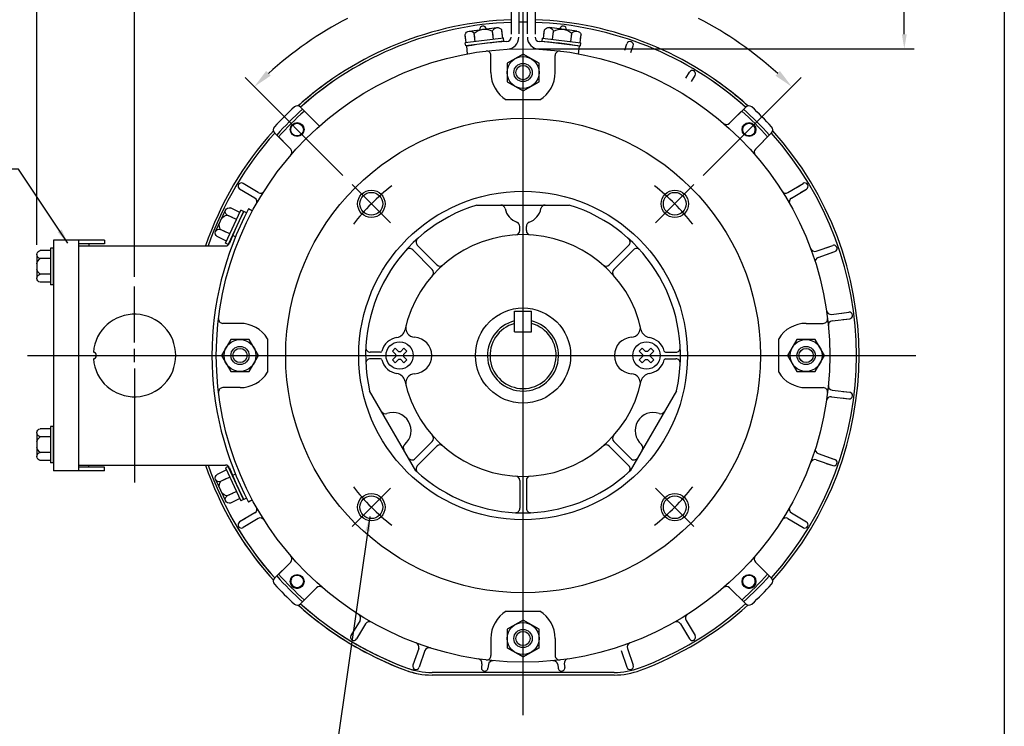
# Model space of a CAD drawing. Extents: x 0 to 33.1, y 0 to 21.1.
# Drawn here: x 20.9 to 33, y 5 to 13.7 of the extents above; entities that cross this region are included whole.
import ezdxf
from ezdxf.enums import TextEntityAlignment as Align
from ezdxf.lldxf.tags import DXFTag

# ---------------------------------------------------------------- set-up
doc = ezdxf.new("R2010")
doc.units = 0
doc.header["$LTSCALE"] = 0.5
doc.header["$MEASUREMENT"] = 0
for name, color, linetype in [('BORDER', 1, 'Continuous'), ('CENTER', 2, 'CENTER'), ('DIM', 1, 'Continuous'), ('HIDDEN', 5, 'HIDDEN'), ('HIDDEN2', 5, 'HIDDEN2'), ('OBJ', 3, 'Continuous')]:
    doc.layers.add(name, color=color, linetype=linetype)
doc.styles.get("Standard").update_dxf_attribs({"font": 'SIMPLEX.shx'})
tags = doc.linetypes.add('CENTER', pattern=[2, 1.25, -0.25, 0.25, -0.25]).pattern_tags.tags
tags[10:11] = [DXFTag(74, 4), DXFTag(75, 0), DXFTag(340, '0'), DXFTag(46, 1.0), DXFTag(50, 0.0), DXFTag(44, 0.0), DXFTag(45, 0.0)]
tags[8:9] = [DXFTag(74, 4), DXFTag(75, 0), DXFTag(340, '0'), DXFTag(46, 1.0), DXFTag(50, 0.0), DXFTag(44, 0.0), DXFTag(45, 0.0)]
tags[6:7] = [DXFTag(74, 4), DXFTag(75, 0), DXFTag(340, '0'), DXFTag(46, 1.0), DXFTag(50, 0.0), DXFTag(44, 0.0), DXFTag(45, 0.0)]
tags[4:5] = [DXFTag(74, 4), DXFTag(75, 0), DXFTag(340, '0'), DXFTag(46, 1.0), DXFTag(50, 0.0), DXFTag(44, 0.0), DXFTag(45, 0.0)]
tags = doc.linetypes.add('HIDDEN', pattern=[0.375, 0.25, -0.125]).pattern_tags.tags
tags[6:7] = [DXFTag(74, 4), DXFTag(75, 0), DXFTag(340, '0'), DXFTag(46, 1.0), DXFTag(50, 0.0), DXFTag(44, 0.0), DXFTag(45, 0.0)]
tags[4:5] = [DXFTag(74, 4), DXFTag(75, 0), DXFTag(340, '0'), DXFTag(46, 1.0), DXFTag(50, 0.0), DXFTag(44, 0.0), DXFTag(45, 0.0)]
tags = doc.linetypes.add('HIDDEN2', pattern=[0.1875, 0.125, -0.0625]).pattern_tags.tags
tags[6:7] = [DXFTag(74, 4), DXFTag(75, 0), DXFTag(340, '0'), DXFTag(46, 1.0), DXFTag(50, 0.0), DXFTag(44, 0.0), DXFTag(45, 0.0)]
tags[4:5] = [DXFTag(74, 4), DXFTag(75, 0), DXFTag(340, '0'), DXFTag(46, 1.0), DXFTag(50, 0.0), DXFTag(44, 0.0), DXFTag(45, 0.0)]
doc.dimstyles.get("Standard").update_dxf_attribs({"dimtxt": 0.09, "dimasz": 0.09, "dimexe": 0.06, "dimexo": 0.06, "dimgap": 0.045, "dimtad": 1, "dimdec": 3, "dimzin": 4, "dimdsep": 46, "dimtxsty": 'Standard', "dimcen": 0, "dimclrd": 256, "dimclre": 256, "dimclrt": 256, "dimadec": 0, "dimazin": 1, "dimtm": 1e-09, "dimtfac": 1, "dimtdec": 3, "dimtofl": 0, "dimtmove": 0, "dimatfit": 2, "dimfxl": 1, "dimtzin": 4, "dimlwd": -1, "dimlwe": -1, "dimarcsym": 0})
doc.dimstyles.new('STANDARD$2', dxfattribs={"dimtxt": 0.09, "dimasz": 0.09, "dimexe": 0.06, "dimexo": 0.06, "dimgap": 0.045, "dimtad": 0, "dimtih": 1, "dimtoh": 1, "dimdec": 3, "dimzin": 4, "dimdsep": 46, "dimtxsty": 'Standard', "dimcen": 0, "dimclrd": 256, "dimclre": 256, "dimclrt": 256, "dimadec": 0, "dimazin": 1, "dimtm": 1e-09, "dimtfac": 1, "dimtdec": 3, "dimtofl": 0, "dimtmove": 0, "dimatfit": 2, "dimfxl": 1, "dimtzin": 4, "dimlwd": -1, "dimlwe": -1, "dimarcsym": 0})

# ---------------------------------------------------------------- blocks, each defined once
blk = doc.blocks.new('NEW_ATTRIBUTE_2000_B')
at = {"layer": 'BORDER', "color": 6, "linetype": 'Continuous'}
blk.add_line((16.525, 10.525), (16.525, 0.025), dxfattribs=at)
at = {"layer": 'BORDER', "color": 1, "linetype": 'Continuous'}
for tag, height, p in [('DRAWING_NO._TOP', 0.12, (15.775, 10.3375)), ('TITLE_LINE_1', 0.09, (13.6981, 1.0027)), ('DRAWING_SCALE', 0.06, (16.0766, 1.0122)), ('TITLE_LINE_2', 0.09, (13.6981, 0.8494)), ('REFERENCE', 0.06, (16.0766, 0.8388)), ('MATERIAL_LINE_1', 0.075, (13.7227, 0.656)), ('FIRST_MADE_FOR', 0.06, (16.0766, 0.6575)), ('FINISH_1', 0.075, (13.5507, 0.4768)), ('PREVIOUS', 0.06, (16.0577, 0.4761)), ('RFP', 0.06, (11.4158, 0.2934)), ('CADFILE', 0.075, (13.2238, 0.3017)), ('DRAWING_NO._BOT.', 0.12, (15.4312, 0.1375)), ('CURRENT_REVISION', 0.12, (16.3656, 0.1403))]:
    blk.add_attdef(tag, text='', height=height, dxfattribs=at).set_placement(p, align=Align.MIDDLE_CENTER)
for tag, p in [('REV._NUM._LINE_1', (6.0923, 1.5517)), ('REV._DIS._LINE_1', (6.3423, 1.5517)), ('REV._IN._LINE_1', (9.7665, 1.5517)), ('REV._DATE_LINE_1', (10.0722, 1.5517)), ('REV._NUM._LINE_2', (6.0923, 1.3717)), ('REV._DIS._LINE_2', (6.3423, 1.3717)), ('REV._IN._LINE_2', (9.7665, 1.3717)), ('REV._DATE_LINE_2', (10.0722, 1.3717)), ('REV._NUM._LINE_3', (6.0923, 1.1917)), ('REV._DIS._LINE_3', (6.3423, 1.1917)), ('REV._IN._LINE_3', (9.7665, 1.1917)), ('REV._DATE_LINE_3', (10.0722, 1.1917)), ('REV._NUM._LINE_4', (6.0923, 1.0117)), ('REV._DIS._LINE_4', (6.3423, 1.0117)), ('REV._IN._LINE_4', (9.7665, 1.0117)), ('REV._DATE_LINE_4', (10.0722, 1.0117)), ('REV._NUM._LINE_5', (6.0923, 0.8317)), ('REV._DIS._LINE_5', (6.3423, 0.8317)), ('REV._IN._LINE_5', (9.7665, 0.8317)), ('REV._DATE_LINE_5', (10.0722, 0.8317)), ('REV._NUM._LINE_6', (6.0923, 0.6517)), ('REV._DIS._LINE_6', (6.3423, 0.6517)), ('REV._IN._LINE_6', (9.7665, 0.6517)), ('REV._DATE_LINE_6', (10.0722, 0.6517)), ('ORGS', (11.0556, 0.118))]:
    blk.add_attdef(tag, text='', height=0.075, dxfattribs=at).set_placement(p, align=Align.MIDDLE_LEFT)
at = {"layer": 'BORDER', "color": 1, "linetype": 'Continuous', "flags": 1}
blk.add_attdef('DRAWINGTYPE', text='', height=0.075, dxfattribs=at).set_placement((11.0386, 1.5971), align=Align.MIDDLE_LEFT)
at = {"layer": 'BORDER', "color": 7, "linetype": 'Continuous'}
blk.add_attdef('TOLERANCETYPE', text='', height=0.062, dxfattribs=at).set_placement((11.5798, 1.4047), align=Align.TOP_CENTER)
for tag, p in [('TOL._1_PL', (11.4287, 1.1949)), ('TOL._2_PL', (11.4287, 1.0216)), ('TOL._3_PL', (11.4287, 0.8398)), ('TOL._4_PL', (11.4287, 0.6622)), ('TOL._ANGLE', (11.4288, 0.4725))]:
    blk.add_attdef(tag, text='', height=0.06, dxfattribs=at).set_placement(p, align=Align.MIDDLE_LEFT)
at = {"layer": 'BORDER', "color": 1, "linetype": 'Continuous', "flags": 1}
for tag, p in [('-BRF', (11.1873, 0.1196)), ('-MAR', (11.5142, 0.1202)), ('-NLV', (11.8412, 0.1198)), ('-WA', (12.1267, 0.1201)), ('-LB', (12.3745, 0.1202)), ('-WP', (12.6208, 0.1202)), ('-LM', (12.8659, 0.1201)), ('-BR', (13.1121, 0.1201)), ('-LE', (13.6062, 0.1201)), ('-PR', (13.8585, 0.1201)), ('-SB', (14.1078, 0.1201))]:
    blk.add_attdef(tag, text='', height=0.075, dxfattribs=at).set_placement(p, align=Align.MIDDLE_CENTER)
blk = doc.blocks.new('*D30')
at = {"layer": 'Defpoints', "color": 0}
for p in [(22.332, 15.69), (27.12, 15.139), (22.332, 10.45)]:
    blk.add_point(p, dxfattribs=at)
at = {"layer": 'DIM'}
for p, q in [((22.332, 10.57), (22.332, 15.81)), ((27.12, 15.259), (27.12, 15.81)), ((26.94, 15.69), (22.512, 15.69))]:
    blk.add_line(p, q, dxfattribs=at)
for points in [[(22.512, 15.72), (22.512, 15.66), (22.332, 15.69)], [(26.94, 15.66), (26.94, 15.72), (27.12, 15.69)]]:
    blk.add_solid(points, dxfattribs=at)
at = {"layer": 'DIM', "insert": (24.726, 15.87), "char_height": 0.18, "attachment_point": 5}
blk.add_mtext('4.79 ', dxfattribs=at)
blk = doc.blocks.new('*D31')
at = {"layer": 'Defpoints', "color": 0}
for p in [(21.128, 16.5), (27.12, 15.139), (21.128, 10.845)]:
    blk.add_point(p, dxfattribs=at)
at = {"layer": 'DIM'}
for p, q in [((21.128, 10.965), (21.128, 16.62)), ((27.12, 15.259), (27.12, 16.62)), ((26.94, 16.5), (21.308, 16.5))]:
    blk.add_line(p, q, dxfattribs=at)
for points in [[(21.308, 16.53), (21.308, 16.47), (21.128, 16.5)], [(26.94, 16.47), (26.94, 16.53), (27.12, 16.5)]]:
    blk.add_solid(points, dxfattribs=at)
at = {"layer": 'DIM', "insert": (24.124, 16.68), "char_height": 0.18, "attachment_point": 5}
blk.add_mtext('5.99 ', dxfattribs=at)
blk = doc.blocks.new('*D32')
at = {"layer": 'Defpoints', "color": 0}
for p in [(27.12, 14.88), (31.818, 14.88), (27.12, 13.38)]:
    blk.add_point(p, dxfattribs=at)
at = {"layer": 'DIM'}
for p, q in [((27.24, 14.88), (31.938, 14.88)), ((31.818, 13.56), (31.818, 14.7)), ((27.24, 13.38), (31.938, 13.38))]:
    blk.add_line(p, q, dxfattribs=at)
for points in [[(31.848, 14.7), (31.788, 14.7), (31.818, 14.88)], [(31.788, 13.56), (31.848, 13.56), (31.818, 13.38)]]:
    blk.add_solid(points, dxfattribs=at)
at = {"layer": 'DIM', "char_height": 0.18, "attachment_point": 5, "rotation": 90}
for s, insert in [('1.50 ', (31.638, 14.13)), ('REF', (31.998, 14.13))]:
    blk.add_mtext(s, dxfattribs=dict(at, insert=insert))
blk = doc.blocks.new('*D33')
at = {"layer": 'Defpoints', "color": 0}
for p in [(27.12, 15.139), (25.908, 14.125), (25.014, 11.706), (25.487, 11.233), (27.12, 9.789)]:
    blk.add_point(p, dxfattribs=at)
at = {"layer": 'DIM'}
blk.add_line((24.901, 11.819), (23.695, 13.025), dxfattribs=at)
for start, end in [(92.9362, 107.6654), (117.5104, 132.0638)]:
    blk.add_arc((27.12, 9.6), 4.684, start, end, dxfattribs=at)
for points in [[(26.881, 14.238), (26.879, 14.318), (27.12, 14.284)], [(23.954, 13.107), (24.01, 13.049), (23.808, 12.912)]]:
    blk.add_solid(points, dxfattribs=at)
at = {"layer": 'DIM', "insert": (25.328, 13.928), "char_height": 0.24, "attachment_point": 5}
blk.add_mtext('45%%d ', dxfattribs=at)
blk = doc.blocks.new('*D34')
at = {"layer": 'Defpoints', "color": 0}
for p in [(27.12, 15.139), (29.462, 13.657), (29.226, 11.706), (28.753, 11.233), (27.12, 9.789)]:
    blk.add_point(p, dxfattribs=at)
at = {"layer": 'DIM'}
blk.add_line((29.339, 11.819), (30.545, 13.025), dxfattribs=at)
for start, end in [(72.3346, 87.0638), (47.9362, 62.4896)]:
    blk.add_arc((27.12, 9.6), 4.684, start, end, dxfattribs=at)
for points in [[(27.361, 14.318), (27.359, 14.238), (27.12, 14.284)], [(30.23, 13.049), (30.285, 13.107), (30.432, 12.912)]]:
    blk.add_solid(points, dxfattribs=at)
at = {"layer": 'DIM', "insert": (28.912, 13.928), "char_height": 0.24, "attachment_point": 5}
blk.add_mtext('45%%d ', dxfattribs=at)

msp = doc.modelspace()

# ---------------------------------------------------------------- linework, layer by layer
at = {"layer": 'CENTER'}
for p, q in [((27.1199, 5.1676), (27.1199, 15.6407)), ((25.4868, 11.2334), (25.0141, 11.7062)), ((28.7529, 11.2334), (29.2257, 11.7062)), ((22.3319, 9.76), (22.3319, 10.4496)), ((21.013, 9.6004), (31.959, 9.6004)), ((22.2509, 9.6004), (22.4129, 9.6004)), ((22.3319, 9.5194), (22.3319, 9.6814)), ((22.3319, 9.4408), (22.3319, 8.0342)), ((25.4868, 7.9674), (25.0141, 7.4946)), ((28.7529, 7.9674), (29.2257, 7.4946))]:
    msp.add_line(p, q, dxfattribs=at)
for start, end in [(127.75071, 142.24929), (37.75071, 52.24929), (217.75071, 232.24929), (307.75071, 322.24929)]:
    msp.add_arc((27.1199, 9.6004), 2.6437, start, end, dxfattribs=at)
at = {"layer": 'DIM'}
msp.add_circle((27.1199, 9.6004), 0, dxfattribs=at)
msp.add_circle((27.1199, 9.6004), 0, dxfattribs=at)
msp.add_circle((27.1199, 9.6004), 0, dxfattribs=at)
at = {"layer": 'HIDDEN', "linetype": 'HIDDEN'}
for centre in [(27.1199, 13.0879), (23.6324, 9.6004), (30.6074, 9.6004), (27.1199, 6.1129)]:
    msp.add_circle(centre, 0.1125, dxfattribs=at)
at = {"layer": 'HIDDEN'}
for centre, radius in [((24.3357, 12.3846), 0.0855), ((29.9041, 12.3846), 0.0855), ((25.2505, 11.4698), 0.1688), ((28.9893, 11.4698), 0.1688), ((25.2505, 7.731), 0.1688), ((28.9893, 7.731), 0.1688), ((24.3357, 6.8162), 0.0855), ((29.9041, 6.8162), 0.0855)]:
    msp.add_circle(centre, radius, dxfattribs=at)
at = {"layer": 'HIDDEN2'}
for centre, start, end in [((24.3357, 6.8162), 152.81924, 297.18076), ((29.9041, 6.8162), 242.81924, 27.18076)]:
    msp.add_arc(centre, 0.0855, start, end, dxfattribs=at)
at = {"layer": 'OBJ'}
for p, q in [((26.9723, 14.7325), (26.9723, 13.5621)), ((27.0659, 14.7325), (27.0659, 13.5645)), ((27.2675, 14.7325), (27.2675, 13.5621)), ((26.4367, 13.3181), (26.4253, 13.4112)), ((27.8031, 13.3181), (27.8145, 13.4112)), ((28.3722, 13.3619), (28.4001, 13.4429)), ((28.4488, 13.3355), (28.4767, 13.4166)), ((26.7239, 13.0879), (26.7239, 13.2991)), ((27.1199, 13.315), (26.9232, 13.2014)), ((27.3165, 13.2014), (27.1199, 13.315)), ((27.5159, 13.0879), (27.5159, 13.2991)), ((26.9232, 13.2014), (26.9232, 12.9744)), ((27.3165, 12.9744), (27.3165, 13.2014)), ((29.1269, 13.0193), (29.1711, 13.0928)), ((29.1964, 12.9776), (29.2405, 13.0511)), ((26.9232, 12.9744), (27.1199, 12.8608)), ((27.1199, 12.8608), (27.3165, 12.9744)), ((27.327, 12.7504), (26.9127, 12.7504)), ((24.6109, 12.4276), (24.3764, 12.6621)), ((24.4094, 12.629), (24.3764, 12.6621)), ((29.6646, 12.4634), (29.8634, 12.6621)), ((29.7596, 12.5583), (29.8634, 12.6621)), ((24.162, 12.2401), (24.0582, 12.3439)), ((24.2569, 12.1452), (24.0582, 12.3439)), ((29.9828, 12.1452), (30.1816, 12.3439)), ((30.0778, 12.2401), (30.1816, 12.3439)), ((23.8136, 11.5397), (23.6275, 11.6516)), ((23.8554, 11.6092), (23.6692, 11.721)), ((30.3844, 11.6092), (30.5706, 11.721)), ((30.4261, 11.5397), (30.6123, 11.6516)), ((30.4971, 11.6769), (30.5706, 11.721)), ((30.5388, 11.6074), (30.6123, 11.6516)), ((26.5504, 11.4544), (27.6894, 11.4544)), ((23.3315, 11.1276), (23.4551, 11.3925)), ((23.3315, 11.1276), (23.4551, 11.3925)), ((23.676, 11.3765), (23.4858, 10.9687)), ((23.7131, 11.3592), (23.6794, 11.3749)), ((27.0794, 11.141), (27.0794, 11.1919)), ((27.1604, 11.141), (27.1604, 11.1919)), ((21.3347, 10.9234), (21.2987, 10.9234)), ((21.9629, 11.0206), (21.3347, 11.0206)), ((21.3347, 10.4734), (21.3347, 10.9234)), ((21.9629, 10.9774), (21.6407, 10.9774)), ((21.6407, 10.9504), (23.4518, 10.9504)), ((26.0592, 10.7184), (25.817, 10.9606)), ((28.1806, 10.7184), (28.4228, 10.9606)), ((30.7307, 10.8865), (30.9361, 10.9572)), ((30.855, 10.9293), (30.9361, 10.9572)), ((21.1277, 10.8445), (21.1277, 10.5523)), ((26.0019, 10.6611), (25.7597, 10.9033)), ((28.2379, 10.6611), (28.4801, 10.9033)), ((30.7571, 10.81), (30.9624, 10.8807)), ((30.8814, 10.8527), (30.9624, 10.8807)), ((27.0165, 10.1455), (27.2233, 10.1455)), ((27.0165, 9.8941), (27.0165, 10.1455)), ((27.2233, 9.8941), (27.2233, 10.1455)), ((30.9192, 10.1077), (31.1348, 10.1342)), ((31.0497, 10.1237), (31.1348, 10.1342)), ((23.6324, 9.9964), (23.4212, 9.9964)), ((30.6074, 9.9964), (30.8186, 9.9964)), ((30.9291, 10.0273), (31.1446, 10.0538)), ((31.0596, 10.0433), (31.1446, 10.0538)), ((27.0165, 9.8941), (27.2233, 9.8941)), ((23.5189, 9.797), (23.4053, 9.6004)), ((23.7459, 9.797), (23.5189, 9.797)), ((23.8595, 9.6004), (23.7459, 9.797)), ((23.9699, 9.8075), (23.9699, 9.3932)), ((30.2699, 9.3932), (30.2699, 9.8075)), ((30.4939, 9.797), (30.3803, 9.6004)), ((30.7209, 9.797), (30.4939, 9.797)), ((30.8345, 9.6004), (30.7209, 9.797)), ((23.4053, 9.6004), (23.5189, 9.4037)), ((23.7459, 9.4037), (23.8595, 9.6004)), ((25.363, 9.6409), (25.2368, 9.6409)), ((25.5099, 9.6538), (25.5455, 9.6894)), ((25.5502, 9.6134), (25.5099, 9.6538)), ((25.5502, 9.5874), (25.5099, 9.547)), ((25.5859, 9.649), (25.5455, 9.6894)), ((25.5502, 9.5874), (25.5502, 9.6134)), ((25.5859, 9.649), (25.6119, 9.649)), ((25.6119, 9.649), (25.6523, 9.6894)), ((25.6475, 9.6134), (25.6879, 9.6538)), ((25.6475, 9.6134), (25.6475, 9.5874)), ((25.6475, 9.5874), (25.6879, 9.547)), ((25.6523, 9.6894), (25.6879, 9.6538)), ((28.5875, 9.6894), (28.5519, 9.6538)), ((28.5922, 9.6134), (28.5519, 9.6538)), ((28.5922, 9.5874), (28.5519, 9.547)), ((28.6279, 9.649), (28.5875, 9.6894)), ((28.5922, 9.6134), (28.5922, 9.5874)), ((28.6539, 9.649), (28.6279, 9.649)), ((28.6539, 9.649), (28.6943, 9.6894)), ((28.6895, 9.6134), (28.7299, 9.6538)), ((28.6895, 9.5874), (28.6895, 9.6134)), ((28.6895, 9.5874), (28.7299, 9.547)), ((28.7299, 9.6538), (28.6943, 9.6894)), ((28.8767, 9.6409), (29.003, 9.6409)), ((30.3803, 9.6004), (30.4939, 9.4037)), ((30.7209, 9.4037), (30.8345, 9.6004)), ((25.363, 9.5599), (25.2368, 9.5599)), ((25.5455, 9.5114), (25.5099, 9.547)), ((25.5859, 9.5518), (25.5455, 9.5114)), ((25.6119, 9.5518), (25.5859, 9.5518)), ((25.6119, 9.5518), (25.6523, 9.5114)), ((25.6879, 9.547), (25.6523, 9.5114)), ((28.5519, 9.547), (28.5875, 9.5114)), ((28.6279, 9.5518), (28.5875, 9.5114)), ((28.6279, 9.5518), (28.6539, 9.5518)), ((28.6539, 9.5518), (28.6943, 9.5114)), ((28.6943, 9.5114), (28.7299, 9.547)), ((28.8767, 9.5599), (29.003, 9.5599)), ((23.5189, 9.4037), (23.7459, 9.4037)), ((30.4939, 9.4037), (30.7209, 9.4037)), ((23.6324, 9.2044), (23.4212, 9.2044)), ((25.799, 8.1802), (25.2295, 9.1666)), ((29.0103, 9.1666), (28.4407, 8.1802)), ((30.6074, 9.2044), (30.8186, 9.2044)), ((30.9291, 9.1735), (31.1446, 9.147)), ((31.0596, 9.1575), (31.1446, 9.147)), ((30.9192, 9.0931), (31.1348, 9.0666)), ((31.0497, 9.0771), (31.1348, 9.0666)), ((21.1277, 8.6485), (21.1277, 8.3563)), ((21.3347, 8.7274), (21.2987, 8.7274)), ((21.3347, 8.2774), (21.3347, 8.7274)), ((26.0019, 8.5397), (25.7915, 8.3292)), ((28.2379, 8.5397), (28.4483, 8.3292)), ((26.0592, 8.4824), (25.817, 8.2402)), ((28.1806, 8.4824), (28.4228, 8.2402)), ((30.7571, 8.3908), (30.9624, 8.3201)), ((21.6407, 8.2504), (23.4518, 8.2504)), ((30.7307, 8.3143), (30.9361, 8.2436)), ((30.855, 8.2715), (30.9361, 8.2436)), ((30.8814, 8.348), (30.9624, 8.3201)), ((21.9629, 8.1802), (21.3347, 8.1802)), ((21.9629, 8.2234), (21.6407, 8.2234)), ((23.676, 7.8243), (23.4858, 8.2321)), ((23.3315, 8.0732), (23.4551, 7.8083)), ((23.3315, 8.0732), (23.4551, 7.8083)), ((27.0794, 8.0598), (27.0794, 7.7173)), ((27.1604, 8.0598), (27.1604, 7.7173)), ((23.7131, 7.8416), (23.6794, 7.8259)), ((23.8136, 7.6611), (23.6275, 7.5492)), ((30.4261, 7.6611), (30.6123, 7.5492)), ((23.701, 7.5933), (23.6275, 7.5492)), ((23.8554, 7.5916), (23.6692, 7.4798)), ((23.7427, 7.5239), (23.6692, 7.4798)), ((30.3844, 7.5916), (30.5706, 7.4798)), ((30.4971, 7.5239), (30.5706, 7.4798)), ((30.5388, 7.5933), (30.6123, 7.5492)), ((24.2569, 7.0556), (24.0582, 6.8569)), ((29.9828, 7.0556), (30.1816, 6.8569)), ((24.162, 6.9607), (24.0582, 6.8569)), ((30.0778, 6.9607), (30.1816, 6.8569)), ((24.5751, 6.7374), (24.3764, 6.5387)), ((29.6646, 6.7374), (29.8634, 6.5387)), ((24.4802, 6.6425), (24.3764, 6.5387)), ((26.9127, 6.4504), (27.327, 6.4504)), ((25.1111, 6.3359), (24.9993, 6.1497)), ((27.1199, 6.34), (26.9232, 6.2264)), ((27.3165, 6.2264), (27.1199, 6.34)), ((29.1287, 6.3359), (29.2405, 6.1497)), ((25.0434, 6.2232), (24.9993, 6.1497)), ((25.1805, 6.2942), (25.0687, 6.108)), ((26.9232, 6.2264), (26.9232, 5.9994)), ((27.3165, 5.9994), (27.3165, 6.2264)), ((29.0592, 6.2942), (29.1711, 6.108)), ((29.1964, 6.2232), (29.2405, 6.1497)), ((25.1128, 6.1815), (25.0687, 6.108)), ((26.7239, 6.1129), (26.7239, 5.9017)), ((27.5159, 6.1129), (27.5159, 5.9017)), ((29.1269, 6.1815), (29.1711, 6.108)), ((25.8337, 5.9896), (25.763, 5.7842)), ((25.9103, 5.9632), (25.8396, 5.7579)), ((26.9232, 5.9994), (27.1199, 5.8858)), ((27.1199, 5.8858), (26.9232, 5.9994)), ((27.1199, 5.8858), (27.3165, 5.9994)), ((27.3165, 5.9994), (27.1199, 5.8858)), ((28.3294, 5.9632), (28.4001, 5.7579)), ((28.406, 5.9896), (28.4767, 5.7842)), ((25.7666, 5.7945), (25.763, 5.7842)), ((26.6126, 5.8011), (26.607, 5.7552)), ((26.693, 5.7912), (26.6873, 5.7453)), ((27.5468, 5.7912), (27.5524, 5.7453)), ((27.6272, 5.8011), (27.6328, 5.7552)), ((28.4732, 5.7945), (28.4767, 5.7842)), ((27.1199, 5.6944), (25.9981, 5.6944)), ((27.1199, 5.6629), (25.9981, 5.6629)), ((28.2417, 5.6944), (27.1199, 5.6944)), ((28.2417, 5.6629), (27.1199, 5.6629))]:
    msp.add_line(p, q, dxfattribs=at)
at = {"layer": 'OBJ', "extrusion": (-0.121869, 0.992546, 1.20166e-17)}
for p, q in [((26.4569, 13.5994), (26.7957, 13.641)), ((26.4569, 13.5994), (26.7957, 13.641)), ((26.7499, 13.5476), (26.7435, 13.5992)), ((26.7564, 13.4947), (26.7435, 13.5992)), ((26.8634, 13.5566), (26.8565, 13.6131)), ((26.8693, 13.5086), (26.8565, 13.6131)), ((26.4116, 13.5011), (26.4047, 13.5576)), ((26.4175, 13.4531), (26.4047, 13.5576)), ((26.8783, 13.5097), (26.4086, 13.452)), ((26.8826, 13.474), (26.413, 13.4163)), ((26.524, 13.5199), (26.5176, 13.5715)), ((26.5305, 13.467), (26.5176, 13.5715)), ((26.8826, 13.474), (26.8783, 13.5097)), ((26.413, 13.4163), (26.4086, 13.452))]:
    msp.add_line(p, q, dxfattribs=at)
at = {"layer": 'OBJ', "extrusion": (0.121869, 0.992546, 1.20166e-17)}
for p, q in [((27.3705, 13.5086), (27.3833, 13.6131)), ((27.3763, 13.5566), (27.3833, 13.6131)), ((27.7829, 13.5994), (27.444, 13.641)), ((27.7829, 13.5994), (27.444, 13.641)), ((27.4834, 13.4947), (27.4962, 13.5992)), ((27.4899, 13.5476), (27.4962, 13.5992)), ((27.3571, 13.474), (27.3615, 13.5097)), ((27.3571, 13.474), (27.8268, 13.4163)), ((27.3615, 13.5097), (27.8312, 13.452)), ((27.7093, 13.467), (27.7221, 13.5715)), ((27.7158, 13.5199), (27.7221, 13.5715)), ((27.8222, 13.4531), (27.8351, 13.5576)), ((27.8281, 13.5011), (27.8351, 13.5576)), ((27.8268, 13.4163), (27.8312, 13.452))]:
    msp.add_line(p, q, dxfattribs=at)
at = {"layer": 'OBJ', "linetype": 'Continuous', "extrusion": (-0.906308, 0.422618, 0)}
for p, q in [((23.581, 11.3875), (23.5144, 11.4186)), ((23.6306, 11.3644), (23.5144, 11.4186)), ((23.4532, 10.9839), (23.6434, 11.3917)), ((23.5382, 11.3), (23.4732, 11.3303)), ((23.5895, 11.2761), (23.4732, 11.3303)), ((23.4227, 11.0314), (23.3497, 11.0654)), ((23.4659, 11.0112), (23.3497, 11.0654)), ((23.459, 11.1219), (23.3909, 11.1537)), ((23.5071, 11.0995), (23.3909, 11.1537))]:
    msp.add_line(p, q, dxfattribs=at)
at = {"layer": 'OBJ', "linetype": 'Continuous'}
for p, q in [((23.7854, 11.3808), (23.7378, 11.4063)), ((23.676, 11.3765), (23.6434, 11.3917)), ((23.5765, 11.0647), (23.5404, 11.0796)), ((21.3347, 11.0206), (21.3347, 8.1802)), ((21.6407, 11.0206), (21.6407, 8.1802)), ((21.7694, 10.9774), (21.7694, 10.9504)), ((21.9629, 11.0206), (21.9629, 10.9774)), ((23.4858, 10.9687), (23.4532, 10.9839)), ((21.3347, 10.4734), (21.2987, 10.4734)), ((21.3347, 8.2774), (21.2987, 8.2774)), ((21.7694, 8.2234), (21.7694, 8.2504)), ((21.9629, 8.1802), (21.9629, 8.2234)), ((23.4858, 8.2321), (23.4532, 8.2169)), ((23.5765, 8.1361), (23.5404, 8.1212)), ((23.676, 7.8243), (23.6434, 7.8091)), ((23.7854, 7.82), (23.7378, 7.7945))]:
    msp.add_line(p, q, dxfattribs=at)
at = {"layer": 'OBJ', "extrusion": (-1, 6.12303e-17, 0)}
for p, q in [((21.2987, 10.9234), (21.2987, 10.4734)), ((21.2987, 10.8933), (21.1704, 10.8933)), ((21.2987, 10.7958), (21.1704, 10.7958)), ((21.2987, 8.6973), (21.1704, 8.6973)), ((21.2987, 8.7274), (21.2987, 8.2774)), ((21.2987, 8.5998), (21.1704, 8.5998))]:
    msp.add_line(p, q, dxfattribs=at)
at = {"layer": 'OBJ', "linetype": 'Continuous', "extrusion": (-1, 6.12303e-17, 0)}
for p, q in [((21.2987, 10.601), (21.1704, 10.601)), ((21.2987, 10.5035), (21.1704, 10.5035)), ((21.2987, 8.405), (21.1704, 8.405)), ((21.2987, 8.3075), (21.1704, 8.3075))]:
    msp.add_line(p, q, dxfattribs=at)
at = {"layer": 'OBJ', "linetype": 'Continuous', "extrusion": (-0.906308, -0.422618, 0)}
for p, q in [((23.4659, 8.1896), (23.3497, 8.1354)), ((23.4227, 8.1694), (23.3497, 8.1354)), ((23.4532, 8.2169), (23.6434, 7.8091)), ((23.5071, 8.1013), (23.3909, 8.0471)), ((23.459, 8.0789), (23.3909, 8.0471)), ((23.5895, 7.9247), (23.4732, 7.8705)), ((23.5382, 7.9008), (23.4732, 7.8705)), ((23.6306, 7.8364), (23.5144, 7.7822)), ((23.581, 7.8133), (23.5144, 7.7822))]:
    msp.add_line(p, q, dxfattribs=at)
at = {"layer": 'OBJ'}
msp.add_lwpolyline([(27.1739, 13.5645), (27.1739, 14.7325)], dxfattribs=at)
for points in [[(27.1739, 13.5228, 0.3992518), (27.3139, 13.3754, 0.3992518)], [(27.2675, 13.5228, 0.3992518), (27.3187, 13.4689, 0.3992518)], [(27.8145, 13.4112, 0.0322461), (27.3187, 13.4689, 0.0427499)]]:
    msp.add_lwpolyline(points, format="xyb", dxfattribs=at)
for centre, radius in [((27.1199, 9.6004), 3.78), ((27.1199, 9.6004), 3.78), ((27.1199, 13.0879), 0.1966), ((27.1199, 13.0879), 0.0882), ((27.1199, 9.6004), 2.925), ((24.3357, 12.3846), 0.0779), ((29.9041, 12.3846), 0.0779), ((27.1199, 9.6004), 2.025), ((27.1199, 9.6004), 2.025), ((25.2505, 11.4698), 0.1404), ((28.9893, 11.4698), 0.1404), ((27.1199, 9.6004), 0.5863), ((23.6324, 9.6004), 0.1966), ((25.5989, 9.6004), 0.1678), ((28.6409, 9.6004), 0.1678), ((30.6074, 9.6004), 0.1966), ((23.6324, 9.6004), 0.0882), ((30.6074, 9.6004), 0.0882), ((25.2505, 7.731), 0.1404), ((28.9893, 7.731), 0.1404), ((24.3357, 6.8162), 0.0779), ((29.9041, 6.8162), 0.0779), ((27.1199, 6.1129), 0.1966), ((27.1199, 6.1129), 0.0882)]:
    msp.add_circle(centre, radius, dxfattribs=at)
at = {"layer": 'OBJ', "linetype": 'Continuous'}
for radius, start, end in [(4.14, 92.04315, 132.00527), (4.14, 47.99473, 87.95685), (4.1085, 92.05882, 131.86065), (4.1085, 89.24691, 90.75309), (4.1085, 48.13935, 87.94118), (4.14, 124.65932, 132.00527), (4.14, 47.99473, 55.34068), (4.1085, 124.9636, 131.86065), (4.1085, 48.13935, 55.0364), (4.14, 137.99473, 160.96856), (4.1085, 138.13935, 160.81696), (4.1085, 318.13935, 41.86065), (4.14, 317.99473, 42.00527), (4.14, 199.03144, 222.00527), (4.1085, 199.18304, 221.86065), (4.14, 206.68823, 222.00527), (4.1085, 206.70118, 221.86065), (4.14, 227.99473, 249.53507), (4.14, 227.99473, 232.47235), (4.1085, 228.13935, 249.53507), (4.1085, 228.13935, 232.4143), (4.1085, 290.46493, 311.86065), (4.14, 290.46493, 312.00527), (4.14, 234.1529, 249.53507), (4.1085, 234.10791, 249.53507)]:
    msp.add_arc((27.1199, 9.6004), radius, start, end, dxfattribs=at)
at = {"layer": 'OBJ', "extrusion": (1.17822e-18, 1.22515e-17, -1)}
for centre, radius, start, end in [((-26.4647, 13.5362), 0.0637, 19.65956, 146.34044), ((-26.4647, 13.5362), 0.0637, 19.65956, 146.34044), ((-26.6509, 13.4197), 0.202, 48.71551, 117.28449), ((-26.6509, 13.4197), 0.202, 48.71551, 117.28449), ((-26.8035, 13.5778), 0.0637, 19.65956, 146.34044), ((-26.8035, 13.5778), 0.0637, 19.65956, 146.34044)]:
    msp.add_arc(centre, radius, start, end, dxfattribs=at)
at = {"layer": 'OBJ'}
for centre, radius, start, end in [((26.6263, 13.6202), 0.0405, 7, 187), ((27.6135, 13.6202), 0.0405, 353, 173), ((27.1199, 9.6004), 3.8736, 92.94223, 100.32993), ((26.9183, 13.5228), 0.054, 272.94223, 0), ((26.9183, 13.5228), 0.1476, 272.94223, 0), ((28.4384, 13.4297), 0.0405, 341, 161), ((26.6699, 13.2991), 0.054, 0, 96.93671), ((26.6699, 13.2991), 0.054, 0, 96.93671), ((27.5699, 13.2991), 0.054, 83.06329, 180), ((27.5699, 13.2991), 0.054, 83.06329, 180), ((29.2058, 13.0719), 0.0405, 329, 149), ((27.1199, 13.0879), 0.396, 180, 238.45973), ((27.1199, 13.0879), 0.396, 301.54027, 0), ((27.1199, 9.6004), 4.1625, 132.6146, 137.3854), ((27.1199, 9.6004), 4.0735, 131.83365, 138.16635), ((24.3382, 12.6239), 0.054, 45, 132.6146), ((27.1199, 9.6004), 4.0735, 41.83365, 48.16635), ((29.9016, 12.6239), 0.054, 47.3854, 135), ((27.1199, 9.6004), 4.1625, 42.6146, 47.3854), ((27.1199, 9.6004), 4.0424, 131.80923, 138.19077), ((27.1199, 9.6004), 4.0424, 41.80923, 48.19077), ((24.0963, 12.3821), 0.054, 137.3854, 225), ((29.6265, 12.5015), 0.054, 229.1731, 315), ((29.9041, 12.3846), 0.0779, 334.76263, 115.23737), ((30.1434, 12.3821), 0.054, 315, 42.6146), ((24.2187, 12.107), 0.054, 319.1731, 45), ((30.021, 12.107), 0.054, 135, 220.8269), ((23.6484, 11.6863), 0.0405, 59, 239), ((30.5914, 11.6863), 0.0405, 301, 121), ((30.5914, 11.6863), 0.0405, 301, 121), ((23.7858, 11.4934), 0.054, 330.41236, 59), ((23.8832, 11.6555), 0.054, 239, 327.58764), ((30.3566, 11.6555), 0.054, 212.41236, 301), ((30.4539, 11.4934), 0.054, 121, 209.58764), ((27.1199, 9.6004), 3.834, 151.9, 180), ((27.1199, 9.6004), 1.9395, 107.07593, 192.92407), ((26.8462, 11.4004), 0.054, 11.15994, 90), ((27.1199, 11.4544), 0.225, 191.15994, 250.20172), ((27.1199, 11.4544), 0.225, 289.79828, 348.84006), ((27.3936, 11.4004), 0.054, 90, 168.84006), ((27.1199, 9.6004), 1.9395, 347.07593, 72.92407), ((27.0659, 9.6004), 3.8232, 152.34534, 158.76974), ((27.0254, 11.1919), 0.054, 0, 70.20172), ((27.2144, 11.1919), 0.054, 109.79828, 180), ((27.1199, 9.6004), 1.4895, 12.16031, 167.83969), ((27.0254, 11.141), 0.054, 273.5101, 0), ((27.2144, 11.141), 0.054, 180, 266.4899), ((23.4518, 11.0044), 0.054, 270, 338.76974), ((25.8551, 10.9988), 0.054, 132.12717, 225), ((28.3846, 10.9988), 0.054, 315, 47.87283), ((30.9492, 10.9189), 0.0405, 289, 109), ((30.9492, 10.9189), 0.0405, 289, 109), ((25.7215, 10.8651), 0.054, 45, 137.87283), ((28.5183, 10.8651), 0.054, 42.12717, 135), ((30.7131, 10.9376), 0.054, 200.41236, 289), ((30.7747, 10.7589), 0.054, 109, 197.58764), ((26.0973, 10.7566), 0.054, 225, 311.4899), ((28.1424, 10.7566), 0.054, 228.5101, 315), ((25.9637, 10.6229), 0.054, 318.5101, 45), ((28.2761, 10.6229), 0.054, 135, 221.4899), ((22.3319, 9.6004), 0.5085, 184.54762, 175.45238), ((30.9126, 10.1613), 0.054, 188.41236, 277), ((31.1397, 10.094), 0.0405, 277, 97), ((31.1397, 10.094), 0.0405, 277, 97), ((23.4212, 10.0504), 0.054, 173.06329, 270), ((23.6324, 9.6004), 0.396, 31.54027, 90), ((25.7905, 9.9418), 0.117, 165.59784, 266.54131), ((27.1199, 9.6004), 0.4378, 103.6627, 76.3373), ((27.1199, 9.6004), 0.4075, 104.6993, 75.3007), ((28.4493, 9.9418), 0.117, 273.45869, 14.40216), ((30.6074, 9.6004), 0.396, 90, 148.45973), ((30.8186, 10.0504), 0.054, 270, 6.93671), ((30.8186, 10.0504), 0.054, 270, 6.93671), ((30.9357, 9.9737), 0.054, 97, 185.58764), ((25.5494, 9.9388), 0.117, 278.31415, 347.83969), ((28.6903, 9.9388), 0.117, 192.16031, 261.68585), ((25.5989, 9.6004), 0.225, 98.31415, 166.06974), ((25.7699, 9.6004), 0.225, 273.45869, 86.54131), ((28.4699, 9.6004), 0.225, 93.45869, 266.54131), ((28.6409, 9.6004), 0.225, 13.93026, 81.68585), ((21.8234, 9.6004), 0.0403, 272.27381, 87.72619), ((27.1199, 9.6004), 3.834, 180, 208.1), ((25.2368, 9.6949), 0.054, 177.12717, 270), ((25.363, 9.6589), 0.018, 270, 346.06974), ((28.8767, 9.6589), 0.018, 193.93026, 270), ((29.003, 9.6949), 0.054, 270, 2.87283), ((25.2368, 9.5059), 0.054, 90, 182.87283), ((25.363, 9.5419), 0.018, 13.93026, 90), ((25.5989, 9.6004), 0.225, 193.93026, 261.68585), ((28.6409, 9.6004), 0.225, 278.31415, 346.06974), ((28.8767, 9.5419), 0.018, 90, 166.06974), ((29.003, 9.5059), 0.054, 357.12717, 90), ((23.6324, 9.6004), 0.396, 270, 328.45973), ((25.5494, 9.262), 0.117, 12.16031, 81.68585), ((25.7905, 9.259), 0.117, 93.45869, 194.40216), ((28.4493, 9.259), 0.117, 345.59784, 86.54131), ((28.6903, 9.262), 0.117, 98.31415, 167.83969), ((30.6074, 9.6004), 0.396, 211.54027, 270), ((27.1199, 9.6004), 1.4895, 192.16031, 347.83969), ((30.9357, 9.2271), 0.054, 174.41236, 263), ((23.4212, 9.1504), 0.054, 90, 186.93671), ((30.8186, 9.1504), 0.054, 353.06329, 90), ((30.8186, 9.1504), 0.054, 353.06329, 90), ((31.1397, 9.1068), 0.0405, 263, 83), ((31.1397, 9.1068), 0.0405, 263, 83), ((30.9126, 9.0395), 0.054, 83, 171.58764), ((25.4242, 8.9374), 0.054, 210, 288.84006), ((25.5143, 8.6734), 0.225, 311.15994, 108.84006), ((28.7255, 8.6734), 0.225, 71.15994, 228.84006), ((28.8156, 8.9374), 0.054, 251.15994, 330), ((25.6979, 8.4633), 0.054, 131.15994, 210), ((25.9637, 8.5778), 0.054, 315, 41.4899), ((26.0973, 8.4442), 0.054, 48.5101, 135), ((28.1424, 8.4442), 0.054, 45, 131.4899), ((28.2761, 8.5778), 0.054, 138.5101, 225), ((28.5419, 8.4633), 0.054, 330, 48.84006), ((30.7747, 8.4419), 0.054, 162.41236, 251), ((23.4518, 8.1964), 0.054, 21.23026, 90), ((25.7533, 8.3674), 0.054, 210, 315), ((28.4865, 8.3674), 0.054, 225, 330), ((30.7131, 8.2632), 0.054, 71, 159.58764), ((30.9492, 8.2818), 0.0405, 251, 71), ((30.9492, 8.2818), 0.0405, 251, 71), ((27.0659, 9.6004), 3.8232, 201.23026, 207.65466), ((27.1199, 9.6004), 1.9395, 227.07593, 312.92407), ((25.8551, 8.202), 0.054, 135, 227.87283), ((28.3846, 8.202), 0.054, 312.12717, 45), ((27.0254, 8.0598), 0.054, 0, 86.4899), ((27.2144, 8.0598), 0.054, 93.5101, 180), ((23.7858, 7.7073), 0.054, 301, 29.58764), ((27.0254, 7.7173), 0.054, 267.12717, 0), ((27.2144, 7.7173), 0.054, 180, 272.87283), ((30.4539, 7.7073), 0.054, 150.41236, 239), ((23.6484, 7.5145), 0.0405, 121, 301), ((23.6484, 7.5145), 0.0405, 121, 301), ((23.8832, 7.5453), 0.054, 32.41236, 121), ((30.3566, 7.5453), 0.054, 59, 147.58764), ((30.5914, 7.5145), 0.0405, 239, 59), ((30.5914, 7.5145), 0.0405, 239, 59), ((24.2187, 7.0938), 0.054, 315, 40.8269), ((30.021, 7.0938), 0.054, 139.1731, 225), ((24.0963, 6.8187), 0.054, 135, 222.6146), ((24.0963, 6.8187), 0.054, 135, 222.6146), ((27.1199, 9.6004), 4.0735, 221.83365, 228.16635), ((27.1199, 9.6004), 4.0735, 221.83365, 228.16635), ((27.1199, 9.6004), 4.0424, 221.80923, 228.19077), ((27.1199, 9.6004), 4.0424, 221.80923, 228.19077), ((24.3357, 6.8162), 0.0779, 154.76263, 295.23737), ((27.1199, 9.6004), 4.0424, 311.80923, 318.19077), ((27.1199, 9.6004), 4.0735, 311.83365, 318.16635), ((29.9041, 6.8162), 0.0779, 244.76263, 25.23737), ((30.1434, 6.8187), 0.054, 317.3854, 45), ((27.1199, 9.6004), 4.1625, 222.6146, 227.3854), ((27.1199, 9.6004), 4.1625, 222.6146, 227.3854), ((24.6133, 6.6993), 0.054, 49.1731, 135), ((29.6265, 6.6993), 0.054, 45, 130.8269), ((27.1199, 9.6004), 4.1625, 312.6146, 317.3854), ((24.3382, 6.5768), 0.054, 227.3854, 315), ((24.3382, 6.5768), 0.054, 227.3854, 315), ((27.1199, 6.1129), 0.396, 121.54027, 180), ((27.1199, 6.1129), 0.396, 0, 58.45973), ((29.9016, 6.5768), 0.054, 225, 312.6146), ((29.9016, 6.5768), 0.054, 225, 312.6146), ((25.0648, 6.3637), 0.054, 329, 57.58764), ((25.2268, 6.2663), 0.054, 60.41236, 149), ((29.0129, 6.2663), 0.054, 31, 119.58764), ((29.1749, 6.3637), 0.054, 122.41236, 211), ((25.034, 6.1289), 0.0405, 149, 329), ((25.034, 6.1289), 0.0405, 149, 329), ((29.2058, 6.1289), 0.0405, 211, 31), ((29.2058, 6.1289), 0.0405, 211, 31), ((25.7827, 6.0071), 0.054, 341, 69.58764), ((25.9614, 5.9456), 0.054, 72.41236, 161), ((28.4571, 6.0071), 0.054, 110.41236, 199), ((26.559, 5.8076), 0.054, 353, 81.58764), ((26.6699, 5.9017), 0.054, 263.06329, 0), ((26.6699, 5.9017), 0.054, 263.06329, 0), ((26.6699, 5.9017), 0.054, 263.06329, 0), ((26.7466, 5.7846), 0.054, 84.41236, 173), ((27.4932, 5.7846), 0.054, 7, 95.58764), ((27.5699, 5.9017), 0.054, 180, 276.93671), ((27.5699, 5.9017), 0.054, 180, 276.93671), ((27.5699, 5.9017), 0.054, 180, 276.93671), ((27.6808, 5.8076), 0.054, 98.41236, 187), ((25.9981, 6.5944), 0.9315, 249.53507, 270), ((25.9981, 6.5944), 0.9315, 249.53507, 259.39786), ((25.9981, 6.5944), 0.9, 249.53507, 270), ((25.9981, 6.5944), 0.9, 249.53507, 257.10709), ((25.8013, 5.771), 0.0405, 161, 341), ((25.8013, 5.771), 0.0405, 161, 251.4352), ((26.6471, 5.7502), 0.0405, 173, 353), ((27.5926, 5.7502), 0.0405, 187, 7), ((27.5926, 5.7502), 0.0405, 187, 218.5503), ((28.2417, 6.5944), 0.9, 270, 290.46493), ((28.2417, 6.5944), 0.9315, 270, 290.46493), ((28.4384, 5.771), 0.0405, 199, 19), ((28.4384, 5.771), 0.0405, 288.5648, 19)]:
    msp.add_arc(centre, radius, start, end, dxfattribs=at)
at = {"layer": 'OBJ', "extrusion": (-1.17822e-18, 1.22515e-17, -1)}
for centre, radius, start, end in [((-27.4363, 13.5778), 0.0637, 33.65956, 160.34044), ((-27.4363, 13.5778), 0.0637, 33.65956, 160.34044), ((-27.5888, 13.4197), 0.202, 62.71551, 131.28449), ((-27.5888, 13.4197), 0.202, 62.71551, 131.28449), ((-27.7751, 13.5362), 0.0637, 33.65956, 160.34044), ((-27.7751, 13.5362), 0.0637, 33.65956, 160.34044)]:
    msp.add_arc(centre, radius, start, end, dxfattribs=at)
at = {"layer": 'OBJ', "linetype": 'Continuous', "extrusion": (0, 0, -1)}
for centre, radius, start, end in [((-23.4996, 11.3718), 0.0491, 302.46141, 107.53859), ((-23.4996, 11.3718), 0.0491, 302.46141, 107.53859), ((-23.494, 11.2217), 0.1105, 38.57678, 79.17393), ((-23.494, 11.2217), 0.1105, 38.57678, 79.17393), ((-23.4874, 11.2076), 0.1105, 330.82607, 11.42322), ((-23.4874, 11.2076), 0.1105, 330.82607, 11.42322), ((-23.3761, 11.1069), 0.0491, 302.46141, 107.53859), ((-23.3761, 11.1069), 0.0491, 302.46141, 107.53859), ((-21.1768, 10.8445), 0.0491, 277.46141, 82.53859), ((-21.2351, 10.7062), 0.1105, 13.57678, 54.17393), ((-21.2351, 10.6906), 0.1105, 305.82607, 346.42322), ((-21.1768, 10.5523), 0.0491, 277.46141, 82.53859), ((-21.1768, 8.6485), 0.0491, 277.46141, 82.53859), ((-21.2351, 8.5102), 0.1105, 13.57678, 54.17393), ((-21.2351, 8.4946), 0.1105, 305.82607, 346.42322), ((-21.1768, 8.3563), 0.0491, 277.46141, 82.53859), ((-23.3761, 8.0939), 0.0491, 252.46141, 57.53859), ((-23.3761, 8.0939), 0.0491, 252.46141, 57.53859), ((-23.4874, 7.9932), 0.1105, 348.57678, 29.17393), ((-23.4874, 7.9932), 0.1105, 348.57678, 29.17393), ((-23.494, 7.9791), 0.1105, 280.82607, 321.42322), ((-23.494, 7.9791), 0.1105, 280.82607, 321.42322), ((-23.4996, 7.829), 0.0491, 252.46141, 57.53859), ((-23.4996, 7.829), 0.0491, 252.46141, 57.53859)]:
    msp.add_arc(centre, radius, start, end, dxfattribs=at)

# ---------------------------------------------------------------- block references
at = {"layer": 'BORDER', "xscale": 2, "yscale": 2, "zscale": 2}
msp.add_blockref('NEW_ATTRIBUTE_2000_B', (0, 0), dxfattribs=at)

# ---------------------------------------------------------------- dimensions: what is measured, and where the dimension line sits
at = {"layer": 'DIM'}
for base, p2, picture, middle in [((21.1277, 16.5001), (21.1277, 10.8445), '*D31', (24.1238, 16.6801)), ((22.3319, 15.6901), (22.3319, 10.4496), '*D30', (24.7259, 15.8701))]:
    dim = msp.add_linear_dim(base=base, p1=(27.1199, 15.139), p2=p2, dimstyle='Standard', override={"dimscale": 2, "dimdec": 2, "dimpost": ' '}, dxfattribs=at)
    dim.commit()
    dim.dimension.update_dxf_attribs({"geometry": picture, "text_midpoint": middle})
for base, line2, picture, middle in [((25.9077, 14.1245), ((25.4868, 11.2334), (25.0141, 11.7062)), '*D33', (25.3275, 13.9276)), ((29.4617, 13.6566), ((28.7529, 11.2334), (29.2257, 11.7062)), '*D34', (28.9123, 13.9276))]:
    dim = msp.add_angular_dim_2l(base=base, line1=((27.1199, 9.7894), (27.1199, 15.139)), line2=line2, dimstyle='STANDARD$2', override={"dimscale": 2.66667, "dimpost": ' '}, dxfattribs=at)
    dim.commit()
    dim.dimension.update_dxf_attribs({"geometry": picture, "text_midpoint": middle})
dim = msp.add_linear_dim(base=(31.8176, 14.8801), p1=(27.1199, 13.3804), p2=(27.1199, 14.8801), angle=90, text='<>\\XREF', dimstyle='Standard', override={"dimscale": 2, "dimdec": 2, "dimpost": ' '}, dxfattribs=at)
dim.commit()
dim.dimension.update_dxf_attribs({"geometry": '*D32', "text_midpoint": (31.6376, 14.1302)})

# ---------------------------------------------------------------- leaders
for points in [[(21.5095, 10.9869), (20.902, 11.8973), (20.6552, 11.8973)], [(25.2311, 7.6155), (24.7518, 4.2774), (24.3246, 4.2774)]]:
    msp.add_leader(points, dimstyle='Standard', override={"dimscale": 2, "dimgap": 0.045, "dimtad": 0}, dxfattribs=at)

doc.saveas('drawing.dxf')
